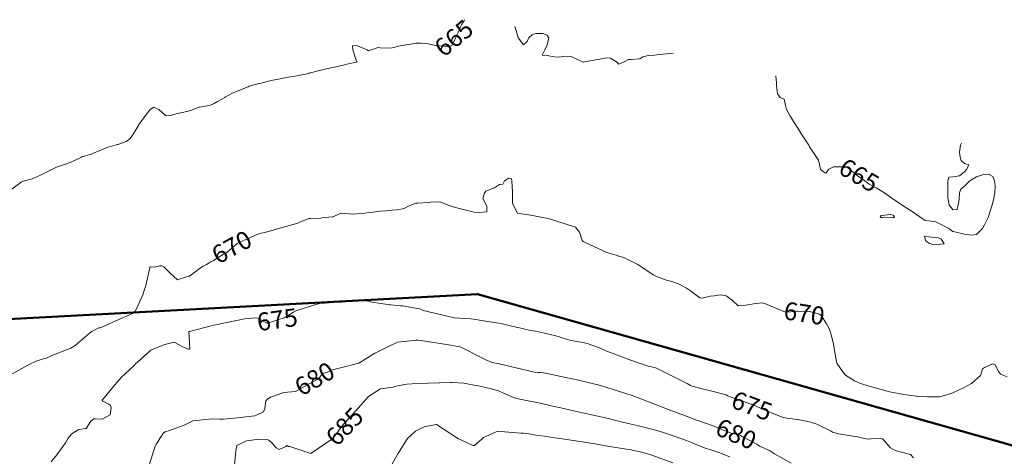
# Model space of a CAD drawing. Units: metres. Extents: x 153756 to 318219, y 93989 to 190466.
# Drawn here: x 164989 to 165402, y 95578 to 95761 of the extents above; entities that cross this region are included whole.
import ezdxf
from ezdxf.enums import TextEntityAlignment as Align

# ---------------------------------------------------------------- set-up
doc = ezdxf.new("R2010")
doc.units = ezdxf.units.M
doc.layers.add('ContourlineMain', color=19, linetype='Continuous', lineweight=13)
doc.layers.add('حدود_التصوير_الجوي_المقتر', color=5, linetype='Continuous', lineweight=50)
doc.styles.add('Arial', font='arial.ttf')

msp = doc.modelspace()

# ---------------------------------------------------------------- linework, layer by layer
at = {"layer": 'ContourlineMain'}
for points in [[(164985.44, 95689.35, 665), (164989.87, 95692.61, 665), (164990.44, 95692.91, 665), (164991.3, 95693.18, 665), (164994.47, 95694.14, 665), (164995.44, 95694.5, 665), (164997.98, 95695.64, 665), (165000.44, 95696.82, 665), (165001.32, 95697.29, 665), (165003.04, 95698.18, 665), (165004.65, 95698.97, 665), (165005.44, 95699.21, 665), (165008.45, 95700.17, 665), (165010.44, 95700.93, 665), (165011.96, 95701.66, 665), (165015.19, 95703.18, 665), (165015.36, 95703.26, 665), (165015.44, 95703.28, 665), (165019.19, 95704.43, 665), (165020.44, 95704.95, 665), (165023.49, 95706.23, 665), (165025.44, 95707.02, 665), (165026.32, 95707.3, 665), (165029.21, 95708.18, 665), (165030.17, 95708.45, 665), (165030.44, 95708.55, 665), (165033.85, 95709.77, 665), (165035.44, 95710.85, 665), (165036.45, 95712.16, 665), (165037.08, 95713.18, 665), (165039.64, 95717.39, 665), (165040.12, 95718.18, 665), (165040.25, 95718.37, 665), (165040.44, 95718.59, 665), (165042.38, 95721.24, 665), (165043.89, 95723.18, 665), (165045.44, 95724.17, 665), (165047.62, 95723.18, 665), (165050.44, 95720.63, 665), (165052.86, 95720.76, 665), (165055.44, 95721.48, 665), (165056.84, 95721.78, 665), (165060.44, 95722.55, 665), (165060.9, 95722.72, 665), (165062.03, 95723.18, 665), (165064.47, 95724.15, 665), (165065.44, 95724.31, 665), (165068.78, 95724.84, 665), (165070.44, 95725.61, 665), (165072.11, 95726.51, 665), (165075.19, 95728.18, 665), (165075.44, 95728.33, 665), (165078.53, 95730.08, 665), (165080.44, 95730.87, 665), (165084.97, 95732.71, 665), (165085.44, 95732.89, 665), (165086.41, 95733.18, 665), (165089.55, 95734.07, 665), (165090.44, 95734.24, 665), (165093.58, 95735.04, 665), (165095.44, 95735.46, 665), (165097.69, 95735.92, 665), (165100.44, 95736.43, 665), (165101.95, 95736.67, 665), (165105.44, 95737.29, 665), (165106.18, 95737.44, 665), (165109.79, 95738.18, 665), (165110.44, 95738.33, 665), (165110.65, 95738.39, 665), (165115.44, 95739.67, 665), (165117.37, 95740.12, 665), (165120.44, 95740.81, 665), (165123.76, 95741.51, 665), (165125.44, 95741.92, 665), (165126.46, 95742.15, 665), (165130.44, 95743.06, 665), (165130.69, 95743.18, 665), (165130.44, 95743.44, 665), (165128.85, 95748.18, 665), (165128.77, 95749.85, 665), (165130.44, 95749.99, 665), (165134.97, 95748.18, 665), (165135.44, 95747.73, 665), (165135.77, 95747.85, 665), (165136.8, 95748.18, 665), (165139.48, 95749.14, 665), (165140.44, 95749.07, 665), (165144.74, 95748.88, 665), (165145.44, 95748.97, 665), (165148.72, 95749.9, 665), (165150.44, 95750.17, 665), (165153.07, 95750.55, 665), (165155.44, 95751.02, 665), (165157.58, 95751.04, 665), (165160.44, 95750.76, 665), (165163.6, 95750.02, 665), (165165.44, 95749.88, 665), (165169.11, 95749.51, 665), (165170.44, 95750.01, 665), (165171.55, 95752.06, 665), (165172, 95753.18, 665), (165173.11, 95755.51, 665), (165174.19, 95758.18, 665), (165174.67, 95758.95, 665), (165175.44, 95760.11, 665), (165175.74, 95760.77, 665)], [(165196.88, 95757.92, 665), (165197.37, 95756.25, 665), (165198.28, 95753.18, 665), (165200.44, 95750.29, 665), (165201.99, 95751.63, 665), (165202.66, 95753.18, 665), (165204.16, 95754.46, 665), (165205.44, 95755.03, 665), (165208.58, 95755.04, 665), (165210.44, 95754.37, 665), (165211.13, 95753.18, 665), (165210.44, 95750.28, 665), (165209.44, 95748.18, 665), (165208.23, 95745.97, 665), (165210.44, 95745.84, 665), (165213.37, 95745.25, 665), (165215.44, 95745.09, 665), (165217.77, 95745.51, 665), (165220.44, 95745.34, 665), (165225.27, 95743.18, 665), (165225.48, 95743.06, 665), (165225.55, 95743.07, 665), (165225.62, 95743.09, 665), (165226.1, 95743.18, 665), (165234.03, 95744.59, 665), (165235.44, 95744.8, 665), (165236.97, 95744.71, 665), (165239.43, 95743.18, 665), (165240.44, 95742.25, 665), (165241.14, 95742.48, 665), (165242.62, 95743.18, 665), (165244.46, 95744.16, 665), (165245.44, 95744.16, 665), (165249.2, 95744.42, 665), (165250.44, 95745.22, 665), (165252.78, 95745.84, 665), (165255.44, 95745.89, 665), (165257.36, 95746.26, 665), (165260.44, 95746.56, 665), (165261.95, 95746.66, 665), (165263.17, 95746.76, 665)], [(165306.33, 95737.26, 665), (165306.55, 95734.3, 665), (165306.55, 95733.18, 665), (165306.96, 95729.71, 665), (165308.14, 95728.18, 665), (165309.71, 95727.46, 665), (165310.44, 95724.28, 665), (165310.75, 95723.18, 665), (165312.45, 95720.19, 665), (165313.64, 95718.18, 665), (165315.44, 95715.31, 665), (165316.74, 95713.18, 665), (165319.21, 95709.41, 665), (165320.11, 95708.18, 665), (165320.44, 95707.56, 665), (165323.35, 95703.18, 665), (165324.17, 95701.92, 665), (165325.05, 95698.18, 665), (165325.44, 95697.63, 665), (165327.19, 95696.42, 665), (165328.5, 95698.18, 665), (165330.44, 95699.08, 665), (165331.33, 95699.08, 665), (165335.44, 95699.17, 665), (165336.25, 95699, 665), (165337.1, 95698.18, 665), (165340.44, 95695.45, 665), (165343.56, 95693.18, 665), (165345.44, 95691.83, 665), (165348.31, 95690.31, 665), (165351.83, 95688.18, 665), (165355.44, 95685.58, 665), (165359.11, 95683.18, 665), (165360.44, 95682.2, 665), (165362.95, 95680.66, 665), (165366.7, 95678.18, 665), (165368.82, 95676.56, 665), (165370.44, 95676.49, 665), (165373.34, 95676.09, 665), (165378.82, 95673.18, 665), (165380.44, 95671.93, 665), (165381.85, 95671.77, 665), (165385.44, 95670.93, 665), (165388.19, 95670.43, 665), (165390.44, 95670.76, 665), (165392.99, 95673.18, 665), (165393.78, 95674.84, 665), (165395.38, 95678.18, 665), (165395.44, 95678.29, 665), (165397, 95683.18, 665), (165397.54, 95685.28, 665), (165398.06, 95688.18, 665), (165398.22, 95690.96, 665), (165397.96, 95693.18, 665), (165397.24, 95694.99, 665), (165395.44, 95696.05, 665), (165392.89, 95695.73, 665), (165390.44, 95694.96, 665), (165387.64, 95693.18, 665), (165385.44, 95691.06, 665), (165383.88, 95689.74, 665), (165383.32, 95688.18, 665), (165383.12, 95685.5, 665), (165382.78, 95683.18, 665), (165382.34, 95681.28, 665), (165380.44, 95681.12, 665), (165378.9, 95683.18, 665), (165378.32, 95686.07, 665), (165378.36, 95688.18, 665), (165378.4, 95690.22, 665), (165378.32, 95693.18, 665), (165378.79, 95694.83, 665), (165380.44, 95694.89, 665), (165383.23, 95695.39, 665), (165385.44, 95696.99, 665), (165386.29, 95698.18, 665), (165387.24, 95699.98, 665), (165385.44, 95700.53, 665), (165383.98, 95701.73, 665), (165383.55, 95703.18, 665), (165383.29, 95705.33, 665), (165383.76, 95708.18, 665), (165384.09, 95709.01, 665)], [(164985.44, 95611.81, 670), (164992.71, 95615.9, 670), (164993.82, 95616.42, 670), (164996.09, 95617.53, 670), (164998.68, 95618.44, 670), (165000.44, 95618.87, 670), (165002.7, 95619.98, 670), (165010.61, 95623.01, 670), (165012.46, 95624.14, 670), (165019.37, 95629.99, 670), (165022.37, 95631.64, 670), (165022.91, 95631.54, 670), (165024.88, 95632.4, 670), (165032.34, 95635.8, 670), (165033.67, 95636.37, 670), (165037.09, 95637.88, 670), (165037.4, 95637.95, 670), (165038.1, 95639.24, 670), (165040.86, 95645.46, 670), (165041.63, 95647.6, 670), (165042.12, 95649.31, 670), (165043, 95653.11, 670), (165043.8, 95656.71, 670), (165043.87, 95657.1, 670), (165044.07, 95657.15, 670), (165045.55, 95657.01, 670), (165047.99, 95657.57, 670), (165048.89, 95657.55, 670), (165049.68, 95657.1, 670), (165050.19, 95656.67, 670), (165052.25, 95654.71, 670), (165055.44, 95651.72, 670), (165056.56, 95652.06, 670), (165060.21, 95653.18, 670), (165060.37, 95653.25, 670), (165060.44, 95653.3, 670), (165063.26, 95655.36, 670), (165065.44, 95656.96, 670), (165066.2, 95657.42, 670), (165067.52, 95658.18, 670), (165069.35, 95659.26, 670), (165070.44, 95659.85, 670), (165074.71, 95662.45, 670), (165075.44, 95662.78, 670), (165075.73, 95662.89, 670), (165076.08, 95663.18, 670), (165080.44, 95667, 670), (165081.22, 95667.4, 670), (165083.06, 95668.18, 670), (165084.73, 95668.89, 670), (165085.44, 95669.22, 670), (165088.15, 95670.46, 670), (165090.44, 95671.3, 670), (165092, 95671.62, 670), (165095.44, 95672.5, 670), (165097.82, 95673.18, 670), (165100.44, 95673.89, 670), (165103.71, 95674.91, 670), (165105.44, 95675.35, 670), (165107.44, 95676.18, 670), (165110.44, 95677.46, 670), (165111.14, 95677.48, 670), (165115.44, 95677.6, 670), (165115.96, 95677.65, 670), (165120.44, 95678.16, 670), (165120.5, 95678.18, 670), (165124.01, 95679.61, 670), (165125.44, 95679.57, 670), (165129.31, 95679.3, 670), (165130.44, 95679.38, 670), (165133.93, 95679.69, 670), (165135.44, 95679.93, 670), (165137.36, 95680.11, 670), (165140.44, 95680.45, 670), (165142.95, 95680.67, 670), (165145.44, 95680.93, 670), (165147.48, 95681.14, 670), (165150.44, 95681.69, 670), (165151.44, 95682.18, 670), (165153.48, 95683.18, 670), (165155.44, 95683.86, 670), (165156.1, 95683.85, 670), (165160.44, 95684.11, 670), (165161.49, 95684.23, 670), (165165.44, 95684.4, 670), (165168.56, 95683.18, 670), (165170.44, 95682.45, 670), (165175.73, 95681.14, 670), (165179.34, 95680.26, 670), (165179.74, 95680.16, 670), (165181.54, 95679.96, 670), (165185.03, 95680.3, 670), (165185.16, 95682.66, 670), (165183.46, 95685.89, 670), (165184.06, 95688.18, 670), (165184.65, 95688.96, 670), (165185.44, 95689.14, 670), (165188.26, 95690.36, 670), (165190.44, 95691.72, 670), (165191.77, 95691.85, 670), (165192.45, 95693.18, 670), (165194.31, 95694.3, 670), (165195.44, 95694.14, 670), (165195.56, 95693.18, 670), (165195.88, 95688.63, 670), (165195.84, 95688.18, 670), (165195.92, 95683.67, 670), (165197.92, 95679.66, 670), (165199.67, 95679.46, 670), (165202.74, 95679.03, 670), (165211.39, 95677.23, 670), (165222.3, 95673.77, 670), (165223.9, 95671.65, 670), (165225.13, 95668.18, 670), (165225.25, 95668, 670), (165225.44, 95667.75, 670), (165226.11, 95667.5, 670), (165235.4, 95663.18, 670), (165235.44, 95663.16, 670), (165239.29, 95662.04, 670), (165240.44, 95661.7, 670), (165242.53, 95661.09, 670), (165248.41, 95658.18, 670), (165250.44, 95656.77, 670), (165254.81, 95653.81, 670), (165255.99, 95653.18, 670), (165260.44, 95651.56, 670), (165262.66, 95650.95, 670), (165265.44, 95650.03, 670), (165268.84, 95648.18, 670), (165270.44, 95647.09, 670), (165274.39, 95644.22, 670), (165275.44, 95643.99, 670), (165278.72, 95644.9, 670), (165280.44, 95644.96, 670), (165283.25, 95645.37, 670), (165285.44, 95645.02, 670), (165287.98, 95643.18, 670), (165290.44, 95640.76, 670), (165292.72, 95640.89, 670), (165295.44, 95641.31, 670), (165296.92, 95641.7, 670), (165300.44, 95642.09, 670), (165301.92, 95641.69, 670), (165310.29, 95638.18, 670), (165310.44, 95638.11, 670), (165310.51, 95638.11, 670), (165311.01, 95638.18, 670), (165315.02, 95638.59, 670), (165315.44, 95638.57, 670), (165320.23, 95638.38, 670), (165320.44, 95638.4, 670), (165321.52, 95638.18, 670), (165324.61, 95637.35, 670), (165325.44, 95636.67, 670), (165327.58, 95633.18, 670), (165328.59, 95631.33, 670), (165329.67, 95628.18, 670), (165330.44, 95624.7, 670), (165330.71, 95623.18, 670), (165330.75, 95622.86, 670), (165331.62, 95618.18, 670), (165331.88, 95616.73, 670), (165334.37, 95613.18, 670), (165335.44, 95611.74, 670), (165339.29, 95609.33, 670), (165341.82, 95608.18, 670), (165344.58, 95607.33, 670), (165345.44, 95607.05, 670), (165347, 95606.62, 670), (165350.44, 95605.65, 670), (165353.9, 95604.71, 670), (165355.44, 95604.43, 670), (165360, 95603.62, 670), (165363.13, 95603.18, 670), (165365.16, 95602.91, 670), (165365.44, 95602.89, 670), (165369.88, 95602.62, 670), (165370.44, 95602.63, 670), (165374.85, 95602.6, 670), (165375.44, 95602.73, 670), (165376.96, 95603.18, 670), (165379.65, 95603.97, 670), (165380.44, 95604.26, 670), (165385.27, 95606.57, 670), (165388.35, 95608.18, 670), (165392.1, 95611.51, 670), (165392.98, 95614.41, 670), (165393.73, 95614.89, 670), (165397.09, 95616.48, 670), (165398.27, 95616.01, 670), (165399.84, 95613.18, 670), (165400.44, 95612.2, 670), (165403.29, 95611.03, 670)], [(165350.22, 95677.97, 665), (165350.44, 95677.86, 665), (165350.8, 95677.82, 665), (165355.44, 95677.72, 665), (165356.02, 95678.18, 665), (165355.44, 95678.87, 665), (165354.5, 95679.12, 665), (165350.44, 95678.75, 665), (165349.96, 95678.18, 665), (165350.22, 95677.97, 665)], [(165369.06, 95668.18, 665), (165370.44, 95667.11, 665), (165372.15, 95666.47, 665), (165375.44, 95666.71, 665), (165376.83, 95666.79, 665), (165376.03, 95668.18, 665), (165375.44, 95668.89, 665), (165374.3, 95669.32, 665), (165370.44, 95669.69, 665), (165368.58, 95670.04, 665), (165369.06, 95668.18, 665)], [(165002.48, 95575.36, 675), (165004.86, 95578.35, 675), (165008.41, 95583.32, 675), (165009.52, 95585.27, 675), (165010.75, 95586.82, 675), (165011.55, 95587.44, 675), (165013.79, 95588.75, 675), (165016.75, 95589.27, 675), (165017.06, 95589.38, 675), (165017.05, 95589.37, 675), (165019.04, 95592.48, 675), (165020.33, 95593.35, 675), (165020.68, 95593.37, 675), (165023.87, 95593.32, 675), (165027.18, 95595.09, 675), (165027.52, 95597.95, 675), (165027.26, 95598.97, 675), (165026.56, 95599.49, 675), (165024.13, 95600.74, 675), (165023.84, 95601.06, 675), (165023.76, 95601.17, 675), (165023.78, 95601.24, 675), (165025.17, 95602.85, 675), (165025.46, 95603.17, 675), (165025.78, 95603.58, 675), (165030.76, 95609.56, 675), (165031.21, 95610.09, 675), (165031.81, 95610.72, 675), (165037.2, 95615.81, 675), (165037.95, 95616.54, 675), (165038.68, 95617.22, 675), (165044.29, 95622.23, 675), (165049.04, 95624.22, 675), (165049.67, 95624.45, 675), (165051.24, 95624.92, 675), (165053.84, 95625.59, 675), (165054.01, 95625.56, 675), (165056.33, 95624.35, 675), (165057.37, 95623.75, 675), (165059.48, 95622.77, 675), (165060.12, 95622.59, 675), (165060.63, 95622.65, 675), (165060.25, 95627.72, 675), (165060.16, 95630, 675), (165060.49, 95630.08, 675), (165069.46, 95632.47, 675), (165072.1, 95633.03, 675), (165083.56, 95635.36, 675), (165088.18, 95635.79, 675), (165089.1, 95635.56, 675), (165092.87, 95633.57, 675), (165092.97, 95633.52, 675), (165093.15, 95633.46, 675), (165100.1, 95635.83, 675), (165104.04, 95638.18, 675), (165105.27, 95638.86, 675), (165105.86, 95639.04, 675), (165113.4, 95641.38, 675), (165115.14, 95641.72, 675), (165117.38, 95641.94, 675), (165122.49, 95642.27, 675), (165124.11, 95642.37, 675), (165125.64, 95642.47, 675), (165133.28, 95643.03, 675), (165134.3, 95642.88, 675), (165137.69, 95642.2, 675), (165139.76, 95641.89, 675), (165144.36, 95641.21, 675), (165144.79, 95641.18, 675), (165148.92, 95640.83, 675), (165149.94, 95640.79, 675), (165154.4, 95640.01, 675), (165157.03, 95639.54, 675), (165158.41, 95638.87, 675), (165171.52, 95635.76, 675), (165178.33, 95635.28, 675), (165180.44, 95635.1, 675), (165182.04, 95634.79, 675), (165185.44, 95634.26, 675), (165190.09, 95633.53, 675), (165191.6, 95633.18, 675), (165195.44, 95632.22, 675), (165198.76, 95631.51, 675), (165200.44, 95631.09, 675), (165202.89, 95630.64, 675), (165205.44, 95630.17, 675), (165209.28, 95629.34, 675), (165214.05, 95628.18, 675), (165215.44, 95627.83, 675), (165218.88, 95626.63, 675), (165220.44, 95626.28, 675), (165222.8, 95625.81, 675), (165225.44, 95625.37, 675), (165227.19, 95624.94, 675), (165232.34, 95623.18, 675), (165234.39, 95622.14, 675), (165235.44, 95621.78, 675), (165237.64, 95620.98, 675), (165244.99, 95618.18, 675), (165245.31, 95618.06, 675), (165245.44, 95618.01, 675), (165249.02, 95616.76, 675), (165250.44, 95616.3, 675), (165252.75, 95615.5, 675), (165255.44, 95614.88, 675), (165256.19, 95614.7, 675), (165266.82, 95609.39, 675), (165269.16, 95608.18, 675), (165270.44, 95607.41, 675), (165271.67, 95606.95, 675), (165275.44, 95606, 675), (165278.36, 95605.26, 675), (165281.68, 95604.42, 675), (165285.44, 95603.44, 675), (165285.58, 95603.32, 675), (165286.02, 95603.05, 675), (165292.27, 95600.78, 675), (165295.82, 95599.54, 675), (165296.15, 95599.48, 675), (165296.51, 95599.36, 675), (165301.38, 95597.2, 675), (165303.08, 95596.51, 675), (165308.94, 95594.08, 675), (165310.94, 95593.69, 675), (165315.15, 95593.18, 675), (165315.44, 95593.12, 675), (165315.55, 95593.07, 675), (165320.44, 95592.18, 675), (165323.47, 95591.21, 675), (165329.46, 95588.18, 675), (165330.07, 95587.82, 675), (165332.49, 95587.15, 675), (165340.58, 95585.81, 675), (165344.74, 95584.92, 675), (165346.18, 95585.01, 675), (165350.06, 95585.15, 675), (165350.98, 95585.01, 675), (165351.33, 95584.76, 675), (165354.4, 95581.21, 675), (165356.24, 95580.14, 675), (165362.67, 95578.37, 675), (165363.98, 95577.02, 675)], [(165043.35, 95573.59, 680), (165046.07, 95581.98, 680), (165046.61, 95582.9, 680), (165048.21, 95585.55, 680), (165049.54, 95587.48, 680), (165050.24, 95587.9, 680), (165052.03, 95588.49, 680), (165058.17, 95590.74, 680), (165061.79, 95592.49, 680), (165070.03, 95593.36, 680), (165072.96, 95593.27, 680), (165074.71, 95593.19, 680), (165079.27, 95593.66, 680), (165087.85, 95594.71, 680), (165090.92, 95596.01, 680), (165091.51, 95596.35, 680), (165091.99, 95597.73, 680), (165092.43, 95600.94, 680), (165093.21, 95601.84, 680), (165094.33, 95602.45, 680), (165097.58, 95603.63, 680), (165099.89, 95604.45, 680), (165104.91, 95604.82, 680), (165114.66, 95610.25, 680), (165116.17, 95612.45, 680), (165118.56, 95613.18, 680), (165119.82, 95613.79, 680), (165120.44, 95613.89, 680), (165123.76, 95614.74, 680), (165131.38, 95616.72, 680), (165131.39, 95616.72, 680), (165138.14, 95620.88, 680), (165138.21, 95620.9, 680), (165144.21, 95623.83, 680), (165147.67, 95625.54, 680), (165150.49, 95625.84, 680), (165154.18, 95626.29, 680), (165155.5, 95626.45, 680), (165156.29, 95626.33, 680), (165160.26, 95625.79, 680), (165161.83, 95625.61, 680), (165167.33, 95624.68, 680), (165173.87, 95623.57, 680), (165173.89, 95623.56, 680), (165173.93, 95623.54, 680), (165184.66, 95618.13, 680), (165187.4, 95617.05, 680), (165190.32, 95616.41, 680), (165205.02, 95612.99, 680), (165206.56, 95612.82, 680), (165207.55, 95612.84, 680), (165209.78, 95612.53, 680), (165215.6, 95611.29, 680), (165223.56, 95609.58, 680), (165232.7, 95607.34, 680), (165245.99, 95603.18, 680), (165255.86, 95599.35, 680), (165262.69, 95596.78, 680), (165268, 95594.78, 680), (165273.11, 95592.9, 680), (165280.04, 95590.44, 680), (165283.57, 95588.98, 680), (165287.95, 95587.26, 680), (165290.49, 95586.8, 680), (165291.52, 95586.4, 680), (165293.16, 95585.45, 680), (165295.94, 95583.96, 680), (165298.27, 95582.72, 680), (165299.46, 95581.98, 680), (165303.68, 95580.07, 680), (165305.78, 95578.69, 680), (165312.7, 95574.73, 680)], [(165079.28, 95574.02, 685), (165079.84, 95579.95, 685), (165080.29, 95582.18, 685), (165084.31, 95584.1, 685), (165085.47, 95584.28, 685), (165089.51, 95584.88, 685), (165093.06, 95584.66, 685), (165093.74, 95584.41, 685), (165095.06, 95583.21, 685), (165096.79, 95581.27, 685), (165098, 95580.49, 685), (165100.83, 95581.79, 685), (165101.2, 95582.14, 685), (165101.96, 95581.82, 685), (165102.51, 95581.82, 685), (165111.25, 95578.85, 685), (165120.59, 95585.11, 685), (165122.93, 95588.38, 685), (165124.21, 95590.12, 685), (165130.04, 95596.64, 685), (165135.47, 95602.73, 685), (165140.52, 95605.99, 685), (165145.79, 95606.71, 685), (165147.63, 95607.25, 685), (165151.61, 95607.99, 685), (165153.82, 95608.05, 685), (165160.3, 95608.32, 685), (165160.44, 95608.33, 685), (165165.08, 95608.54, 685), (165165.44, 95608.55, 685), (165169.94, 95608.67, 685), (165170.59, 95608.63, 685), (165175.4, 95608.31, 685), (165176.16, 95608.18, 685), (165180.44, 95607.4, 685), (165181.4, 95607.21, 685), (165186.54, 95606.07, 685), (165190.05, 95605.14, 685), (165191.87, 95604.29, 685), (165196.27, 95602.33, 685), (165197.09, 95602.05, 685), (165197.47, 95601.97, 685), (165208.13, 95599.78, 685), (165210.93, 95599.13, 685), (165213.3, 95598.63, 685), (165216.12, 95598.01, 685), (165225.21, 95595.96, 685), (165231.01, 95594.7, 685), (165234.34, 95593.89, 685), (165241.99, 95591.97, 685), (165245.61, 95591.09, 685), (165248.08, 95590.55, 685), (165252.59, 95589.53, 685), (165255.86, 95588.66, 685), (165259.14, 95587.72, 685), (165263.65, 95586.1, 685), (165268.75, 95584.29, 685), (165270.85, 95583.4, 685), (165273.21, 95582.45, 685), (165277.01, 95580.93, 685), (165279.08, 95580.38, 685), (165282.44, 95579.22, 685), (165287.01, 95577.45, 685)], [(165142.57, 95569.53, 690), (165147.82, 95578.77, 690), (165151.89, 95585.14, 690), (165155.16, 95588.21, 690), (165158.87, 95589.99, 690), (165163.82, 95590.96, 690), (165164.05, 95590.96, 690), (165173.16, 95585.03, 690), (165173.96, 95584.67, 690), (165179.25, 95582.26, 690), (165179.7, 95582.22, 690), (165179.92, 95582.24, 690), (165183.1, 95584.95, 690), (165183.73, 95585.5, 690), (165189.66, 95588.24, 690), (165189.75, 95588.24, 690), (165194.24, 95587.83, 690), (165199.55, 95587.45, 690), (165200.5, 95587.44, 690), (165202.7, 95587.13, 690), (165206.3, 95586.45, 690), (165209.24, 95586.12, 690), (165213.8, 95585.46, 690), (165221.45, 95584.34, 690), (165227.74, 95583.37, 690), (165231.28, 95582.7, 690), (165236.43, 95581.77, 690), (165238.41, 95581.53, 690), (165243.69, 95580.7, 690), (165244.85, 95580.51, 690), (165249.32, 95579.57, 690), (165250.03, 95579.44, 690), (165254.35, 95578.11, 690), (165263.13, 95574.99, 690)]]:
    msp.add_polyline3d(points, dxfattribs=at)
at = {"layer": 'حدود_التصوير_الجوي_المقتر'}
msp.add_lwpolyline([(164929.19, 95632.25), (165181.23, 95645.66), (165447.04, 95570.45), (165506.56, 95456.1), (165433.52, 95253.47), (165366.88, 94806.32), (165357.1, 94737.87), (165334.72, 94581.34), (165312.05, 94422.26), (165292.2, 94420.7), (165270.59, 94225.11), (165164.75, 94205.27), (164877.67, 94201.3)], dxfattribs=at)

# ---------------------------------------------------------------- texts
at = {"layer": 'ContourlineMain', "style": 'Arial'}
for s, rotation, p in [('665', 39.4263, (165173.64, 95750.2)), ('665', 328.9598, (165339.23, 95692.36)), ('670', 28.7295, (165079.96, 95662.16)), ('670', 351.3983, (165317.64, 95633.95)), ('675', 7.8241, (165097.76, 95631.31)), ('680', 30.0208, (165114.76, 95606.93)), ('675', 339.3229, (165294.93, 95595.32)), ('685', 46.1737, (165128.17, 95587.57)), ('680', 336.2989, (165288.1, 95583.63))]:
    msp.add_text(s, height=7.514, rotation=rotation, dxfattribs=at).set_placement(p, align=Align.CENTER)

doc.saveas('drawing.dxf')
